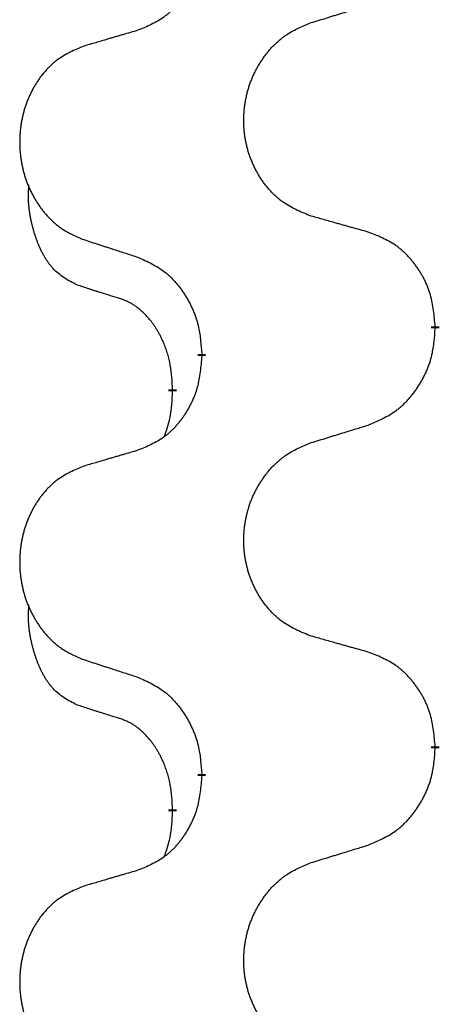
# Model space of a CAD drawing. Units: millimetres. Extents: x -497 to 736, y -825 to -184.
# Drawn here: x 293 to 296, y -377 to -369 of the extents above; entities that cross this region are included whole.
import ezdxf

# ---------------------------------------------------------------- set-up
doc = ezdxf.new("R2010")
doc.units = ezdxf.units.MM
doc.linetypes.add('SLD_Durchgehend', pattern=[0, 0, 0])

# ---------------------------------------------------------------- blocks, each defined once
blk = doc.blocks.new('HL50W-Füsse', base_point=(131.68, -573.4205))
at = {"color": 7, "linetype": 'SLD_Durchgehend', "const_width": 0.0625}
for points in [[(296.4018, -371.7273), (296.4018, -371.7423)], [(294.6349, -371.9492), (294.6349, -371.9342)], [(294.4148, -372.2032), (294.4148, -372.2182)], [(296.4018, -374.9023), (296.4018, -374.9173)], [(294.6349, -375.1242), (294.6349, -375.1092)], [(294.4148, -375.3782), (294.4148, -375.3932)]]:
    blk.add_lwpolyline(points, dxfattribs=at)
at = {"color": 7, "linetype": 'SLD_Durchgehend'}
for points, knots in [([(294.6349, -368.7742), (294.6316, -368.8143), (294.625, -368.8946), (294.6095, -368.984), (294.5923, -369.0414), (294.5826, -369.0693), (294.5716, -369.0968), (294.5596, -369.1237), (294.5465, -369.1499), (294.5325, -369.1755), (294.5175, -369.2006), (294.5018, -369.225), (294.4853, -369.2486), (294.468, -369.2715), (294.4499, -369.2937), (294.4311, -369.3149), (294.4117, -369.335), (294.3916, -369.3539), (294.3706, -369.3718), (294.3269, -369.4053), (294.2545, -369.446), (294.1866, -369.474), (294.1527, -369.488)], [0, 0, 0, 0, 0.1207923, 0.2415845, 0.2711145, 0.3006544, 0.3302167, 0.3597763, 0.388964, 0.418152, 0.4473341, 0.4765167, 0.5051788, 0.5338402, 0.5625129, 0.591185, 0.618755, 0.6463281, 0.6738633, 0.7013854, 0.8115011, 0.9216168, 0.9216168, 0.9216168, 0.9216168]), ([(295.4633, -369.4306), (295.4833, -369.4244), (295.5233, -369.4121), (295.5683, -369.3983), (295.5982, -369.389), (295.6132, -369.3844), (295.6282, -369.3798), (295.6432, -369.3752), (295.6582, -369.3706), (295.6732, -369.3659), (295.6882, -369.3613), (295.7301, -369.3484), (295.7989, -369.3272), (295.8627, -369.3075), (295.8946, -369.2977)], [0, 0, 0, 0, 0.062728, 0.1254559, 0.141138, 0.1568202, 0.1725023, 0.1881844, 0.2038666, 0.2195488, 0.235231, 0.2509132, 0.3511056, 0.4512981, 0.4512981, 0.4512981, 0.4512981]), ([(295.4633, -370.893), (295.4271, -370.8786), (295.3546, -370.8497), (295.2766, -370.8075), (295.2291, -370.7723), (295.2059, -370.7531), (295.1838, -370.7327), (295.1624, -370.711), (295.1418, -370.6882), (295.1221, -370.6643), (295.1034, -370.6395), (295.0858, -370.614), (295.0692, -370.5879), (295.0537, -370.5612), (295.0392, -370.534), (295.0257, -370.5061), (295.0133, -370.4775), (295.002, -370.4484), (294.9918, -370.4188), (294.9829, -370.389), (294.9751, -370.3589), (294.9685, -370.3285), (294.9631, -370.298), (294.9588, -370.2672), (294.9557, -370.2362), (294.9537, -370.205), (294.9529, -370.1738), (294.9533, -370.1426), (294.9549, -370.1116), (294.9576, -370.0806), (294.9614, -370.0498), (294.9664, -370.0192), (294.9725, -369.9889), (294.9796, -369.959), (294.9879, -369.9293), (294.9974, -369.9), (295.0079, -369.8711), (295.0196, -369.8426), (295.0323, -369.8146), (295.046, -369.7872), (295.0607, -369.7605), (295.0763, -369.7345), (295.0929, -369.709), (295.1104, -369.6842), (295.129, -369.66), (295.1485, -369.6365), (295.169, -369.6138), (295.1902, -369.5922), (295.2122, -369.5717), (295.2349, -369.5525), (295.2585, -369.5344), (295.3023, -369.5042), (295.3706, -369.4684), (295.4324, -369.4432), (295.4633, -369.4306)], [0, 0, 0, 0, 0.117086, 0.234172, 0.26425, 0.294342, 0.324476, 0.354607, 0.385625, 0.416644, 0.447649, 0.478654, 0.509524, 0.540393, 0.571263, 0.602133, 0.633372, 0.664611, 0.695847, 0.727084, 0.758108, 0.789132, 0.820159, 0.851185, 0.8824, 0.913614, 0.944827, 0.97604, 1.007095, 1.038151, 1.069208, 1.100265, 1.131069, 1.161872, 1.192674, 1.223475, 1.254222, 1.284969, 1.315717, 1.346465, 1.376816, 1.407167, 1.437517, 1.467868, 1.498416, 1.528964, 1.559522, 1.59008, 1.619832, 1.649585, 1.679305, 1.709013, 1.809224, 1.909434, 1.909434, 1.909434, 1.909434]), ([(294.1527, -369.488), (294.1336, -369.4936), (294.0953, -369.5048), (294.0523, -369.5174), (294.0236, -369.5258), (294.0093, -369.5301), (293.9949, -369.5343), (293.9806, -369.5385), (293.9663, -369.5427), (293.9519, -369.5469), (293.9376, -369.5511), (293.8979, -369.5628), (293.8329, -369.5819), (293.7727, -369.5996), (293.7426, -369.6085)], [0, 0, 0, 0, 0.0597754, 0.1195507, 0.1344951, 0.1494396, 0.164384, 0.1793284, 0.1942733, 0.2092182, 0.2241631, 0.239108, 0.3332541, 0.4274002, 0.4274002, 0.4274002, 0.4274002]), ([(293.7426, -369.6085), (293.708, -369.623), (293.6389, -369.6519), (293.5648, -369.6942), (293.5198, -369.7293), (293.4978, -369.7485), (293.4767, -369.7689), (293.4564, -369.7905), (293.4368, -369.8134), (293.418, -369.8373), (293.4003, -369.8621), (293.3836, -369.8875), (293.3678, -369.9136), (293.353, -369.9403), (293.3393, -369.9676), (293.3265, -369.9955), (293.3147, -370.0241), (293.3039, -370.0532), (293.2943, -370.0827), (293.2857, -370.1126), (293.2784, -370.1427), (293.2721, -370.173), (293.267, -370.2036), (293.2629, -370.2343), (293.2599, -370.2653), (293.2581, -370.2965), (293.2573, -370.3277), (293.2577, -370.3589), (293.2591, -370.3899), (293.2617, -370.4209), (293.2654, -370.4517), (293.2701, -370.4823), (293.2759, -370.5125), (293.2827, -370.5425), (293.2906, -370.5722), (293.2995, -370.6015), (293.3096, -370.6304), (293.3206, -370.6588), (293.3327, -370.6868), (293.3458, -370.7142), (293.3597, -370.7409), (293.3746, -370.7669), (293.3903, -370.7924), (293.407, -370.8172), (293.4246, -370.8414), (293.4432, -370.8649), (293.4627, -370.8876), (293.4829, -370.9092), (293.5038, -370.9297), (293.5253, -370.9489), (293.5477, -370.9671), (293.5893, -370.9972), (293.6542, -371.033), (293.7131, -371.0583), (293.7426, -371.0709)], [0, 0, 0, 0, 0.112481, 0.224961, 0.254205, 0.283463, 0.312765, 0.342064, 0.372505, 0.402946, 0.433372, 0.463798, 0.494314, 0.52483, 0.555347, 0.585864, 0.616922, 0.647981, 0.679038, 0.710095, 0.741061, 0.772027, 0.802995, 0.833963, 0.865172, 0.896381, 0.927588, 0.958795, 0.989832, 1.020868, 1.051906, 1.082944, 1.113652, 1.144359, 1.175065, 1.20577, 1.236283, 1.266796, 1.29731, 1.327824, 1.357761, 1.387698, 1.417635, 1.447572, 1.477483, 1.507394, 1.537316, 1.567238, 1.596112, 1.624989, 1.653829, 1.682658, 1.778901, 1.875145, 1.875145, 1.875145, 1.875145]), ([(293.6909, -371.4136), (293.6581, -371.3968), (293.5924, -371.3633), (293.529, -371.3108), (293.4947, -371.2715), (293.4806, -371.2535), (293.4673, -371.2348), (293.4543, -371.2148), (293.4416, -371.1935), (293.4292, -371.171), (293.4176, -371.148), (293.4072, -371.1253), (293.3977, -371.1029), (293.3892, -371.0809), (293.3812, -371.0587), (293.3735, -371.0358), (293.3663, -371.0121), (293.3594, -370.9877), (293.3531, -370.9631), (293.3472, -370.9378), (293.3417, -370.9119), (293.3366, -370.8852), (293.3323, -370.8585), (293.3287, -370.8314), (293.3259, -370.8041), (293.3241, -370.7765), (293.3233, -370.7489), (293.3237, -370.7201), (293.3256, -370.6901), (293.3275, -370.6694), (293.3284, -370.659)], [0, 0, 0, 0, 0.1104767, 0.2209534, 0.2438284, 0.2667114, 0.2896326, 0.3125527, 0.3382849, 0.3640175, 0.389731, 0.4154442, 0.4390192, 0.4625939, 0.4861716, 0.5097495, 0.5351329, 0.5605162, 0.5859001, 0.6112844, 0.6383739, 0.665463, 0.6925584, 0.7196538, 0.7472958, 0.7749392, 0.8025614, 0.830178, 0.8614107, 0.8926434, 0.8926434, 0.8926434, 0.8926434]), ([(295.8946, -371.0135), (295.8745, -371.0079), (295.8343, -370.9967), (295.789, -370.9841), (295.7589, -370.9757), (295.7438, -370.9714), (295.7287, -370.9672), (295.7136, -370.963), (295.6986, -370.9588), (295.6835, -370.9546), (295.6684, -370.9504), (295.6267, -370.9387), (295.5583, -370.9196), (295.495, -370.9019), (295.4633, -370.893)], [0, 0, 0, 0, 0.0626283, 0.1252565, 0.140914, 0.1565714, 0.1722289, 0.1878864, 0.2035442, 0.219202, 0.2348598, 0.2505176, 0.3491531, 0.4477886, 0.4477886, 0.4477886, 0.4477886]), ([(296.4018, -371.7273), (296.3983, -371.6871), (296.3914, -371.6068), (296.375, -371.5174), (296.357, -371.46), (296.3467, -371.4321), (296.3352, -371.4046), (296.3225, -371.3778), (296.3088, -371.3515), (296.294, -371.3259), (296.2783, -371.3008), (296.2617, -371.2765), (296.2444, -371.2528), (296.2262, -371.2299), (296.2071, -371.2077), (296.1874, -371.1865), (296.1669, -371.1664), (296.1458, -371.1475), (296.1238, -371.1296), (296.0776, -371.096), (296.0013, -371.0553), (295.9302, -371.0274), (295.8946, -371.0135)], [0, 0, 0, 0, 0.1209346, 0.2418691, 0.2715902, 0.3013222, 0.3310797, 0.3608342, 0.3904011, 0.4199685, 0.4495293, 0.4790908, 0.5083301, 0.5375686, 0.5668172, 0.5960652, 0.6244344, 0.6528069, 0.6811435, 0.7094671, 0.8241186, 0.93877, 0.93877, 0.93877, 0.93877]), ([(293.7426, -371.0709), (293.7616, -371.0771), (293.7996, -371.0894), (293.8424, -371.1032), (293.8709, -371.1125), (293.8851, -371.1171), (293.8994, -371.1217), (293.9136, -371.1263), (293.9279, -371.1309), (293.9421, -371.1356), (293.9564, -371.1402), (293.9962, -371.1531), (294.0617, -371.1743), (294.1223, -371.194), (294.1527, -371.2038)], [0, 0, 0, 0, 0.0599168, 0.1198336, 0.1348129, 0.1497923, 0.1647716, 0.179751, 0.1947305, 0.2097099, 0.2246894, 0.2396689, 0.3353723, 0.4310757, 0.4310757, 0.4310757, 0.4310757]), ([(294.1527, -371.2038), (294.188, -371.2198), (294.2585, -371.2516), (294.3338, -371.2972), (294.3792, -371.3346), (294.4014, -371.3551), (294.4226, -371.3766), (294.443, -371.3995), (294.4626, -371.4235), (294.4814, -371.4487), (294.4992, -371.4746), (294.5161, -371.5013), (294.532, -371.5286), (294.547, -371.5566), (294.5608, -371.5852), (294.5736, -371.6144), (294.5852, -371.6442), (294.5956, -371.6746), (294.6045, -371.7054), (294.6174, -371.7584), (294.6281, -371.8349), (294.6327, -371.9011), (294.6349, -371.9342)], [0, 0, 0, 0, 0.1161018, 0.2322037, 0.2623496, 0.2925108, 0.3227169, 0.3529195, 0.3843764, 0.415834, 0.4472779, 0.4787225, 0.5104414, 0.5421594, 0.5738837, 0.6056077, 0.6377093, 0.6698134, 0.7018938, 0.7339652, 0.8335001, 0.9330351, 0.9330351, 0.9330351, 0.9330351]), ([(294.014, -371.5158), (293.9909, -371.5087), (293.9447, -371.4946), (293.8947, -371.4791), (293.864, -371.4694), (293.8524, -371.4658), (293.8409, -371.4621), (293.8294, -371.4585), (293.8178, -371.4548), (293.8063, -371.4511), (293.7947, -371.4474), (293.7717, -371.4399), (293.737, -371.4287), (293.7063, -371.4186), (293.6909, -371.4136)], [0, 0, 0, 0, 0.072467, 0.1449339, 0.1570396, 0.1691453, 0.181251, 0.1933566, 0.2054742, 0.2175917, 0.2297093, 0.2418268, 0.2903502, 0.3388736, 0.3388736, 0.3388736, 0.3388736]), ([(294.4148, -372.2032), (294.4131, -372.1725), (294.4096, -372.1112), (294.402, -372.0428), (294.3934, -371.9986), (294.3887, -371.9776), (294.3833, -371.9567), (294.3776, -371.9364), (294.3713, -371.9166), (294.3648, -371.8975), (294.3577, -371.8784), (294.3494, -371.8577), (294.3398, -371.8353), (294.3286, -371.8114), (294.3165, -371.7879), (294.3041, -371.7655), (294.2914, -371.7443), (294.2784, -371.7243), (294.2648, -371.7048), (294.2491, -371.6839), (294.2312, -371.662), (294.2107, -371.6394), (294.1889, -371.618), (294.1669, -371.5986), (294.1447, -371.5812), (294.1224, -371.5659), (294.0993, -371.552), (294.0735, -371.5388), (294.045, -371.5269), (294.0243, -371.5195), (294.014, -371.5158)], [0, 0, 0, 0, 0.0921911, 0.1843821, 0.20591, 0.2274409, 0.2489766, 0.2705115, 0.2907895, 0.3110675, 0.3313472, 0.3516275, 0.3780441, 0.4044611, 0.4308749, 0.4572883, 0.4811357, 0.5049824, 0.5288358, 0.5526907, 0.5831984, 0.6137075, 0.6442319, 0.6747535, 0.7017613, 0.7287719, 0.7557302, 0.7826753, 0.8155538, 0.8484323, 0.8484323, 0.8484323, 0.8484323]), ([(295.8946, -372.4727), (295.9316, -372.4568), (296.0056, -372.4251), (296.0848, -372.3795), (296.1327, -372.3419), (296.1561, -372.3215), (296.1784, -372.3), (296.1998, -372.2771), (296.2205, -372.2531), (296.2403, -372.2279), (296.259, -372.2019), (296.2768, -372.1753), (296.2935, -372.1479), (296.3092, -372.12), (296.3238, -372.0914), (296.3373, -372.0622), (296.3495, -372.0324), (296.3604, -372.002), (296.3698, -371.9712), (296.3833, -371.9182), (296.3946, -371.8416), (296.3994, -371.7754), (296.4018, -371.7423)], [0, 0, 0, 0, 0.1207225, 0.241445, 0.272411, 0.3033922, 0.334416, 0.3654362, 0.3974567, 0.4294779, 0.4614868, 0.4934965, 0.5255609, 0.5576245, 0.5896947, 0.6217645, 0.6540243, 0.6862868, 0.7185226, 0.7507482, 0.8503626, 0.9499769, 0.9499769, 0.9499769, 0.9499769]), ([(294.6349, -371.9492), (294.6316, -371.9893), (294.625, -372.0696), (294.6095, -372.159), (294.5923, -372.2164), (294.5826, -372.2443), (294.5716, -372.2718), (294.5596, -372.2987), (294.5465, -372.3249), (294.5325, -372.3505), (294.5175, -372.3756), (294.5018, -372.4), (294.4853, -372.4236), (294.468, -372.4465), (294.4499, -372.4687), (294.4311, -372.4899), (294.4117, -372.51), (294.3916, -372.5289), (294.3706, -372.5468), (294.3269, -372.5803), (294.2545, -372.621), (294.1866, -372.649), (294.1527, -372.663)], [0, 0, 0, 0, 0.1207923, 0.2415845, 0.2711145, 0.3006544, 0.3302167, 0.3597763, 0.388964, 0.418152, 0.4473341, 0.4765167, 0.5051788, 0.5338402, 0.5625129, 0.591185, 0.618755, 0.6463281, 0.6738633, 0.7013854, 0.8115011, 0.9216168, 0.9216168, 0.9216168, 0.9216168]), ([(294.3512, -372.5607), (294.3597, -372.5369), (294.3768, -372.4895), (294.3989, -372.4087), (294.4096, -372.3175), (294.4131, -372.2513), (294.4148, -372.2182)], [0, 0, 0, 0, 0.0756193, 0.1512387, 0.250723, 0.3502073, 0.3502073, 0.3502073, 0.3502073]), ([(295.4633, -372.6056), (295.4833, -372.5994), (295.5233, -372.5871), (295.5683, -372.5733), (295.5982, -372.564), (295.6132, -372.5594), (295.6282, -372.5548), (295.6432, -372.5502), (295.6582, -372.5456), (295.6732, -372.5409), (295.6882, -372.5363), (295.7301, -372.5234), (295.7989, -372.5022), (295.8627, -372.4825), (295.8946, -372.4727)], [0, 0, 0, 0, 0.062728, 0.1254559, 0.141138, 0.1568202, 0.1725023, 0.1881844, 0.2038666, 0.2195488, 0.235231, 0.2509132, 0.3511056, 0.4512981, 0.4512981, 0.4512981, 0.4512981]), ([(295.4633, -374.068), (295.4271, -374.0536), (295.3546, -374.0247), (295.2766, -373.9825), (295.2291, -373.9473), (295.2059, -373.9281), (295.1838, -373.9077), (295.1624, -373.886), (295.1418, -373.8632), (295.1221, -373.8393), (295.1034, -373.8145), (295.0858, -373.789), (295.0692, -373.7629), (295.0537, -373.7362), (295.0392, -373.709), (295.0257, -373.6811), (295.0133, -373.6525), (295.002, -373.6234), (294.9918, -373.5938), (294.9829, -373.564), (294.9751, -373.5339), (294.9685, -373.5035), (294.9631, -373.473), (294.9588, -373.4422), (294.9557, -373.4112), (294.9537, -373.38), (294.9529, -373.3488), (294.9533, -373.3176), (294.9549, -373.2866), (294.9576, -373.2556), (294.9614, -373.2248), (294.9664, -373.1942), (294.9725, -373.1639), (294.9796, -373.134), (294.9879, -373.1043), (294.9974, -373.075), (295.0079, -373.0461), (295.0196, -373.0176), (295.0323, -372.9896), (295.046, -372.9622), (295.0607, -372.9355), (295.0763, -372.9095), (295.0929, -372.884), (295.1104, -372.8592), (295.129, -372.835), (295.1485, -372.8115), (295.169, -372.7888), (295.1902, -372.7672), (295.2122, -372.7467), (295.2349, -372.7275), (295.2585, -372.7094), (295.3023, -372.6792), (295.3706, -372.6434), (295.4324, -372.6182), (295.4633, -372.6056)], [0, 0, 0, 0, 0.117086, 0.234172, 0.26425, 0.294342, 0.324476, 0.354607, 0.385625, 0.416644, 0.447649, 0.478654, 0.509524, 0.540393, 0.571263, 0.602133, 0.633372, 0.664611, 0.695847, 0.727084, 0.758108, 0.789132, 0.820159, 0.851185, 0.8824, 0.913614, 0.944827, 0.97604, 1.007095, 1.038151, 1.069208, 1.100265, 1.131069, 1.161872, 1.192674, 1.223475, 1.254222, 1.284969, 1.315717, 1.346465, 1.376816, 1.407167, 1.437517, 1.467868, 1.498416, 1.528964, 1.559522, 1.59008, 1.619832, 1.649585, 1.679305, 1.709013, 1.809224, 1.909434, 1.909434, 1.909434, 1.909434]), ([(294.1527, -372.663), (294.1336, -372.6686), (294.0953, -372.6798), (294.0523, -372.6924), (294.0236, -372.7008), (294.0093, -372.7051), (293.9949, -372.7093), (293.9806, -372.7135), (293.9663, -372.7177), (293.9519, -372.7219), (293.9376, -372.7261), (293.8979, -372.7378), (293.8329, -372.7569), (293.7727, -372.7746), (293.7426, -372.7835)], [0, 0, 0, 0, 0.0597754, 0.1195507, 0.1344951, 0.1494396, 0.164384, 0.1793284, 0.1942733, 0.2092182, 0.2241631, 0.239108, 0.3332541, 0.4274002, 0.4274002, 0.4274002, 0.4274002]), ([(293.7426, -372.7835), (293.708, -372.798), (293.6389, -372.8269), (293.5648, -372.8692), (293.5198, -372.9043), (293.4978, -372.9235), (293.4767, -372.9439), (293.4564, -372.9655), (293.4368, -372.9884), (293.418, -373.0123), (293.4003, -373.0371), (293.3836, -373.0625), (293.3678, -373.0886), (293.353, -373.1153), (293.3393, -373.1426), (293.3265, -373.1705), (293.3147, -373.1991), (293.3039, -373.2282), (293.2943, -373.2577), (293.2857, -373.2876), (293.2784, -373.3177), (293.2721, -373.348), (293.267, -373.3786), (293.2629, -373.4093), (293.2599, -373.4403), (293.2581, -373.4715), (293.2573, -373.5027), (293.2577, -373.5339), (293.2591, -373.5649), (293.2617, -373.5959), (293.2654, -373.6267), (293.2701, -373.6573), (293.2759, -373.6875), (293.2827, -373.7175), (293.2906, -373.7472), (293.2995, -373.7765), (293.3096, -373.8054), (293.3206, -373.8338), (293.3327, -373.8618), (293.3458, -373.8892), (293.3597, -373.9159), (293.3746, -373.9419), (293.3903, -373.9674), (293.407, -373.9922), (293.4246, -374.0164), (293.4432, -374.0399), (293.4627, -374.0626), (293.4829, -374.0842), (293.5038, -374.1047), (293.5253, -374.1239), (293.5477, -374.1421), (293.5893, -374.1722), (293.6542, -374.208), (293.7131, -374.2333), (293.7426, -374.2459)], [0, 0, 0, 0, 0.112481, 0.224961, 0.254205, 0.283463, 0.312765, 0.342064, 0.372505, 0.402946, 0.433372, 0.463798, 0.494314, 0.52483, 0.555347, 0.585864, 0.616922, 0.647981, 0.679038, 0.710095, 0.741061, 0.772027, 0.802995, 0.833963, 0.865172, 0.896381, 0.927588, 0.958795, 0.989832, 1.020868, 1.051906, 1.082944, 1.113652, 1.144359, 1.175065, 1.20577, 1.236283, 1.266796, 1.29731, 1.327824, 1.357761, 1.387698, 1.417635, 1.447572, 1.477483, 1.507394, 1.537316, 1.567238, 1.596112, 1.624989, 1.653829, 1.682658, 1.778901, 1.875145, 1.875145, 1.875145, 1.875145]), ([(293.6909, -374.5886), (293.6581, -374.5718), (293.5924, -374.5383), (293.529, -374.4858), (293.4947, -374.4465), (293.4806, -374.4285), (293.4673, -374.4098), (293.4543, -374.3898), (293.4416, -374.3685), (293.4292, -374.346), (293.4176, -374.323), (293.4072, -374.3003), (293.3977, -374.2779), (293.3892, -374.2559), (293.3812, -374.2337), (293.3735, -374.2108), (293.3663, -374.1871), (293.3594, -374.1627), (293.3531, -374.1381), (293.3472, -374.1128), (293.3417, -374.0869), (293.3366, -374.0602), (293.3323, -374.0335), (293.3287, -374.0064), (293.3259, -373.9791), (293.3241, -373.9515), (293.3233, -373.9239), (293.3237, -373.8951), (293.3256, -373.8651), (293.3275, -373.8444), (293.3284, -373.834)], [0, 0, 0, 0, 0.1104767, 0.2209534, 0.2438284, 0.2667114, 0.2896326, 0.3125527, 0.3382849, 0.3640175, 0.389731, 0.4154442, 0.4390192, 0.4625939, 0.4861716, 0.5097495, 0.5351329, 0.5605162, 0.5859001, 0.6112844, 0.6383739, 0.665463, 0.6925584, 0.7196538, 0.7472958, 0.7749392, 0.8025614, 0.830178, 0.8614107, 0.8926434, 0.8926434, 0.8926434, 0.8926434]), ([(295.8946, -374.1885), (295.8745, -374.1829), (295.8343, -374.1717), (295.789, -374.1591), (295.7589, -374.1507), (295.7438, -374.1464), (295.7287, -374.1422), (295.7136, -374.138), (295.6986, -374.1338), (295.6835, -374.1296), (295.6684, -374.1254), (295.6267, -374.1137), (295.5583, -374.0946), (295.495, -374.0769), (295.4633, -374.068)], [0, 0, 0, 0, 0.0626283, 0.1252565, 0.140914, 0.1565714, 0.1722289, 0.1878864, 0.2035442, 0.219202, 0.2348598, 0.2505176, 0.3491531, 0.4477886, 0.4477886, 0.4477886, 0.4477886]), ([(293.7426, -374.2459), (293.7616, -374.2521), (293.7996, -374.2644), (293.8424, -374.2782), (293.8709, -374.2875), (293.8851, -374.2921), (293.8994, -374.2967), (293.9136, -374.3013), (293.9279, -374.3059), (293.9421, -374.3106), (293.9564, -374.3152), (293.9962, -374.3281), (294.0617, -374.3493), (294.1223, -374.369), (294.1527, -374.3788)], [0, 0, 0, 0, 0.0599168, 0.1198336, 0.1348129, 0.1497923, 0.1647716, 0.179751, 0.1947305, 0.2097099, 0.2246894, 0.2396689, 0.3353723, 0.4310757, 0.4310757, 0.4310757, 0.4310757]), ([(296.4018, -374.9023), (296.3983, -374.8621), (296.3914, -374.7818), (296.375, -374.6924), (296.357, -374.635), (296.3467, -374.6071), (296.3352, -374.5796), (296.3225, -374.5528), (296.3088, -374.5265), (296.294, -374.5009), (296.2783, -374.4758), (296.2617, -374.4515), (296.2444, -374.4278), (296.2262, -374.4049), (296.2071, -374.3827), (296.1874, -374.3615), (296.1669, -374.3414), (296.1458, -374.3225), (296.1238, -374.3046), (296.0776, -374.271), (296.0013, -374.2303), (295.9302, -374.2024), (295.8946, -374.1885)], [0, 0, 0, 0, 0.1209346, 0.2418691, 0.2715902, 0.3013222, 0.3310797, 0.3608342, 0.3904011, 0.4199685, 0.4495293, 0.4790908, 0.5083301, 0.5375686, 0.5668172, 0.5960652, 0.6244344, 0.6528069, 0.6811435, 0.7094671, 0.8241186, 0.93877, 0.93877, 0.93877, 0.93877]), ([(294.1527, -374.3788), (294.188, -374.3948), (294.2585, -374.4266), (294.3338, -374.4722), (294.3792, -374.5096), (294.4014, -374.5301), (294.4226, -374.5516), (294.443, -374.5745), (294.4626, -374.5985), (294.4814, -374.6237), (294.4992, -374.6496), (294.5161, -374.6763), (294.532, -374.7036), (294.547, -374.7316), (294.5608, -374.7602), (294.5736, -374.7894), (294.5852, -374.8192), (294.5956, -374.8496), (294.6045, -374.8804), (294.6174, -374.9334), (294.6281, -375.0099), (294.6327, -375.0761), (294.6349, -375.1092)], [0, 0, 0, 0, 0.1161018, 0.2322037, 0.2623496, 0.2925108, 0.3227169, 0.3529195, 0.3843764, 0.415834, 0.4472779, 0.4787225, 0.5104414, 0.5421594, 0.5738837, 0.6056077, 0.6377093, 0.6698134, 0.7018938, 0.7339652, 0.8335001, 0.9330351, 0.9330351, 0.9330351, 0.9330351]), ([(294.014, -374.6908), (293.9909, -374.6837), (293.9447, -374.6696), (293.8947, -374.6541), (293.864, -374.6444), (293.8524, -374.6408), (293.8409, -374.6371), (293.8294, -374.6335), (293.8178, -374.6298), (293.8063, -374.6261), (293.7947, -374.6224), (293.7717, -374.6149), (293.737, -374.6037), (293.7063, -374.5936), (293.6909, -374.5886)], [0, 0, 0, 0, 0.072467, 0.1449339, 0.1570396, 0.1691453, 0.181251, 0.1933566, 0.2054742, 0.2175917, 0.2297093, 0.2418268, 0.2903502, 0.3388736, 0.3388736, 0.3388736, 0.3388736]), ([(294.4148, -375.3782), (294.4131, -375.3475), (294.4096, -375.2862), (294.402, -375.2178), (294.3934, -375.1736), (294.3887, -375.1526), (294.3833, -375.1317), (294.3776, -375.1114), (294.3713, -375.0916), (294.3648, -375.0725), (294.3577, -375.0534), (294.3494, -375.0327), (294.3398, -375.0103), (294.3286, -374.9864), (294.3165, -374.9629), (294.3041, -374.9405), (294.2914, -374.9193), (294.2784, -374.8993), (294.2648, -374.8798), (294.2491, -374.8589), (294.2312, -374.837), (294.2107, -374.8144), (294.1889, -374.793), (294.1669, -374.7736), (294.1447, -374.7562), (294.1224, -374.7409), (294.0993, -374.727), (294.0735, -374.7138), (294.045, -374.7019), (294.0243, -374.6945), (294.014, -374.6908)], [0, 0, 0, 0, 0.0921911, 0.1843821, 0.20591, 0.2274409, 0.2489766, 0.2705115, 0.2907895, 0.3110675, 0.3313472, 0.3516275, 0.3780441, 0.4044611, 0.4308749, 0.4572883, 0.4811357, 0.5049824, 0.5288358, 0.5526907, 0.5831984, 0.6137075, 0.6442319, 0.6747535, 0.7017613, 0.7287719, 0.7557302, 0.7826753, 0.8155538, 0.8484323, 0.8484323, 0.8484323, 0.8484323]), ([(295.8946, -375.6477), (295.9316, -375.6318), (296.0056, -375.6001), (296.0848, -375.5545), (296.1327, -375.5169), (296.1561, -375.4965), (296.1784, -375.475), (296.1998, -375.4521), (296.2205, -375.4281), (296.2403, -375.4029), (296.259, -375.3769), (296.2768, -375.3503), (296.2935, -375.3229), (296.3092, -375.295), (296.3238, -375.2664), (296.3373, -375.2372), (296.3495, -375.2074), (296.3604, -375.177), (296.3698, -375.1462), (296.3833, -375.0932), (296.3946, -375.0166), (296.3994, -374.9504), (296.4018, -374.9173)], [0, 0, 0, 0, 0.1207225, 0.241445, 0.272411, 0.3033922, 0.334416, 0.3654362, 0.3974567, 0.4294779, 0.4614868, 0.4934965, 0.5255609, 0.5576245, 0.5896947, 0.6217645, 0.6540243, 0.6862868, 0.7185226, 0.7507482, 0.8503626, 0.9499769, 0.9499769, 0.9499769, 0.9499769]), ([(294.6349, -375.1242), (294.6316, -375.1643), (294.625, -375.2446), (294.6095, -375.334), (294.5923, -375.3914), (294.5826, -375.4193), (294.5716, -375.4468), (294.5596, -375.4737), (294.5465, -375.4999), (294.5325, -375.5255), (294.5175, -375.5506), (294.5018, -375.575), (294.4853, -375.5986), (294.468, -375.6215), (294.4499, -375.6437), (294.4311, -375.6649), (294.4117, -375.685), (294.3916, -375.7039), (294.3706, -375.7218), (294.3269, -375.7553), (294.2545, -375.796), (294.1866, -375.824), (294.1527, -375.838)], [0, 0, 0, 0, 0.1207923, 0.2415845, 0.2711145, 0.3006544, 0.3302167, 0.3597763, 0.388964, 0.418152, 0.4473341, 0.4765167, 0.5051788, 0.5338402, 0.5625129, 0.591185, 0.618755, 0.6463281, 0.6738633, 0.7013854, 0.8115011, 0.9216168, 0.9216168, 0.9216168, 0.9216168]), ([(294.3512, -375.7357), (294.3597, -375.7119), (294.3768, -375.6645), (294.3989, -375.5837), (294.4096, -375.4925), (294.4131, -375.4263), (294.4148, -375.3932)], [0, 0, 0, 0, 0.0756193, 0.1512387, 0.250723, 0.3502073, 0.3502073, 0.3502073, 0.3502073]), ([(295.4633, -375.7806), (295.4833, -375.7744), (295.5233, -375.7621), (295.5683, -375.7483), (295.5982, -375.739), (295.6132, -375.7344), (295.6282, -375.7298), (295.6432, -375.7252), (295.6582, -375.7206), (295.6732, -375.7159), (295.6882, -375.7113), (295.7301, -375.6984), (295.7989, -375.6772), (295.8627, -375.6575), (295.8946, -375.6477)], [0, 0, 0, 0, 0.062728, 0.1254559, 0.141138, 0.1568202, 0.1725023, 0.1881844, 0.2038666, 0.2195488, 0.235231, 0.2509132, 0.3511056, 0.4512981, 0.4512981, 0.4512981, 0.4512981]), ([(295.4633, -377.243), (295.4271, -377.2286), (295.3546, -377.1997), (295.2766, -377.1575), (295.2291, -377.1223), (295.2059, -377.1031), (295.1838, -377.0827), (295.1624, -377.061), (295.1418, -377.0382), (295.1221, -377.0143), (295.1034, -376.9895), (295.0858, -376.964), (295.0692, -376.9379), (295.0537, -376.9112), (295.0392, -376.884), (295.0257, -376.8561), (295.0133, -376.8275), (295.002, -376.7984), (294.9918, -376.7688), (294.9829, -376.739), (294.9751, -376.7089), (294.9685, -376.6785), (294.9631, -376.648), (294.9588, -376.6172), (294.9557, -376.5862), (294.9537, -376.555), (294.9529, -376.5238), (294.9533, -376.4926), (294.9549, -376.4616), (294.9576, -376.4306), (294.9614, -376.3998), (294.9664, -376.3692), (294.9725, -376.3389), (294.9796, -376.309), (294.9879, -376.2793), (294.9974, -376.25), (295.0079, -376.2211), (295.0196, -376.1926), (295.0323, -376.1646), (295.046, -376.1372), (295.0607, -376.1105), (295.0763, -376.0845), (295.0929, -376.059), (295.1104, -376.0342), (295.129, -376.01), (295.1485, -375.9865), (295.169, -375.9638), (295.1902, -375.9422), (295.2122, -375.9217), (295.2349, -375.9025), (295.2585, -375.8844), (295.3023, -375.8542), (295.3706, -375.8184), (295.4324, -375.7932), (295.4633, -375.7806)], [0, 0, 0, 0, 0.117086, 0.234172, 0.26425, 0.294342, 0.324476, 0.354607, 0.385625, 0.416644, 0.447649, 0.478654, 0.509524, 0.540393, 0.571263, 0.602133, 0.633372, 0.664611, 0.695847, 0.727084, 0.758108, 0.789132, 0.820159, 0.851185, 0.8824, 0.913614, 0.944827, 0.97604, 1.007095, 1.038151, 1.069208, 1.100265, 1.131069, 1.161872, 1.192674, 1.223475, 1.254222, 1.284969, 1.315717, 1.346465, 1.376816, 1.407167, 1.437517, 1.467868, 1.498416, 1.528964, 1.559522, 1.59008, 1.619832, 1.649585, 1.679305, 1.709013, 1.809224, 1.909434, 1.909434, 1.909434, 1.909434]), ([(294.1527, -375.838), (294.1336, -375.8436), (294.0953, -375.8548), (294.0523, -375.8674), (294.0236, -375.8758), (294.0093, -375.8801), (293.9949, -375.8843), (293.9806, -375.8885), (293.9663, -375.8927), (293.9519, -375.8969), (293.9376, -375.9011), (293.8979, -375.9128), (293.8329, -375.9319), (293.7727, -375.9496), (293.7426, -375.9585)], [0, 0, 0, 0, 0.0597754, 0.1195507, 0.1344951, 0.1494396, 0.164384, 0.1793284, 0.1942733, 0.2092182, 0.2241631, 0.239108, 0.3332541, 0.4274002, 0.4274002, 0.4274002, 0.4274002]), ([(293.7426, -375.9585), (293.708, -375.973), (293.6389, -376.0019), (293.5648, -376.0442), (293.5198, -376.0793), (293.4978, -376.0985), (293.4767, -376.1189), (293.4564, -376.1405), (293.4368, -376.1634), (293.418, -376.1873), (293.4003, -376.2121), (293.3836, -376.2375), (293.3678, -376.2636), (293.353, -376.2903), (293.3393, -376.3176), (293.3265, -376.3455), (293.3147, -376.3741), (293.3039, -376.4032), (293.2943, -376.4327), (293.2857, -376.4626), (293.2784, -376.4927), (293.2721, -376.523), (293.267, -376.5536), (293.2629, -376.5843), (293.2599, -376.6153), (293.2581, -376.6465), (293.2573, -376.6777), (293.2577, -376.7089), (293.2591, -376.7399), (293.2617, -376.7709), (293.2654, -376.8017), (293.2701, -376.8323), (293.2759, -376.8625), (293.2827, -376.8925), (293.2906, -376.9222), (293.2995, -376.9515), (293.3096, -376.9804), (293.3206, -377.0088), (293.3327, -377.0368), (293.3458, -377.0642), (293.3597, -377.0909), (293.3746, -377.1169), (293.3903, -377.1424), (293.407, -377.1672), (293.4246, -377.1914), (293.4432, -377.2149), (293.4627, -377.2376), (293.4829, -377.2592), (293.5038, -377.2797), (293.5253, -377.2989), (293.5477, -377.3171), (293.5893, -377.3472), (293.6542, -377.383), (293.7131, -377.4083), (293.7426, -377.4209)], [0, 0, 0, 0, 0.112481, 0.224961, 0.254205, 0.283463, 0.312765, 0.342064, 0.372505, 0.402946, 0.433372, 0.463798, 0.494314, 0.52483, 0.555347, 0.585864, 0.616922, 0.647981, 0.679038, 0.710095, 0.741061, 0.772027, 0.802995, 0.833963, 0.865172, 0.896381, 0.927588, 0.958795, 0.989832, 1.020868, 1.051906, 1.082944, 1.113652, 1.144359, 1.175065, 1.20577, 1.236283, 1.266796, 1.29731, 1.327824, 1.357761, 1.387698, 1.417635, 1.447572, 1.477483, 1.507394, 1.537316, 1.567238, 1.596112, 1.624989, 1.653829, 1.682658, 1.778901, 1.875145, 1.875145, 1.875145, 1.875145])]:
    blk.add_open_spline(points, degree=3, knots=knots, dxfattribs=at)
blk = doc.blocks.new('Bgr_HL50WF__30', base_point=(119.3636, -506.5356))
blk.add_blockref('HL50W-Füsse', (131.68, -573.4205))

msp = doc.modelspace()

# ---------------------------------------------------------------- block references
msp.add_blockref('Bgr_HL50WF__30', (119.3636, -506.5356))

doc.saveas('drawing.dxf')
